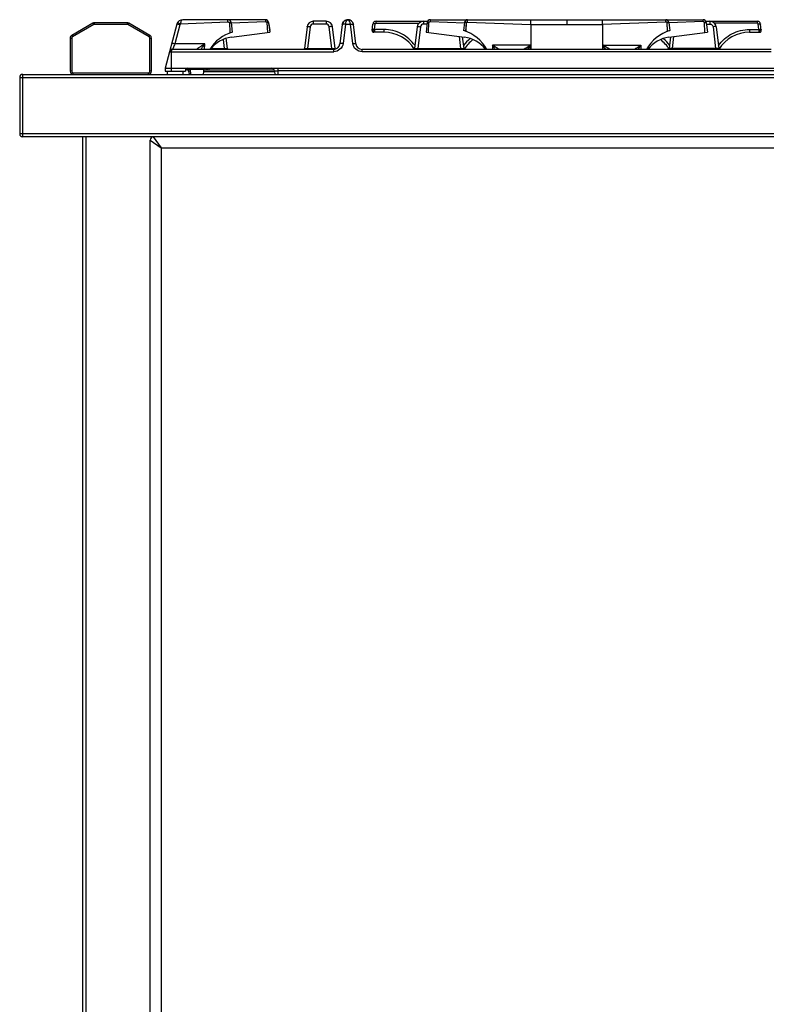
# Model space of a CAD drawing. Units: millimetres. Extents: x 326 to 1986, y 476 to 2386.
# Drawn here: x 1262 to 1740, y 1756 to 2386 of the extents above; entities that cross this region are included whole.
import ezdxf

# ---------------------------------------------------------------- set-up
doc = ezdxf.new("R2010")
doc.units = ezdxf.units.MM
doc.header["$LTSCALE"] = 195.555556
doc.layers.get('0').update_dxf_attribs({"linetype": 'CONTINUOUS'})
doc.layers.add('AXES', color=7, linetype='CONTINUOUS')

msp = doc.modelspace()

# ---------------------------------------------------------------- linework, layer by layer
at = {"color": 7, "linetype": 'CONTINUOUS'}
for p, q in [((1309.02, 2383.82), (1295.48, 2376.01)), ((1330.95, 2384.09), (1310.02, 2384.09)), ((1345.48, 2376.01), (1331.95, 2383.82)), ((1362.7, 2383.13), (1355.18, 2355.09)), ((1419.43, 2386.09), (1366.55, 2386.09)), ((1396.35, 2384.2), (1397.29, 2384.32)), ((1396.35, 2384.2), (1396.61, 2377.9)), ((1397.42, 2384.33), (1398.18, 2378.09)), ((1397.43, 2384.1), (1419.43, 2384.89)), ((1397.43, 2384.1), (1419.43, 2384.88)), ((1420.37, 2384.21), (1420.66, 2377.89)), ((1420.37, 2384.21), (1420.66, 2377.89)), ((1421.42, 2384.33), (1422.18, 2378.09)), ((1421.68, 2383.33), (1422.18, 2379.2)), ((1446.09, 2381.58), (1444.38, 2367.67)), ((1458.31, 2385.09), (1450.06, 2385.09)), ((1463.99, 2367.67), (1462.28, 2381.58)), ((1468.6, 2382.92), (1467.09, 2370.6)), ((1472.13, 2386.09), (1472.23, 2386.09)), ((1477.28, 2370.6), (1475.77, 2382.92)), ((1487.68, 2379.21), (1488.19, 2383.33)), ((1490.17, 2385.09), (1523.21, 2385.09)), ((1516.59, 2381.58), (1514.88, 2367.67)), ((1522.95, 2384.33), (1522.18, 2378.09)), ((1523.7, 2377.89), (1524, 2384.21)), ((1523.71, 2377.89), (1524, 2384.21)), ((1524.94, 2386.09), (1699.43, 2386.09)), ((1524.94, 2384.89), (1546.82, 2384.11)), ((1524.94, 2384.88), (1546.82, 2384.11)), ((1546.83, 2384.33), (1546.18, 2379.09)), ((1547.98, 2384.19), (1546.97, 2384.32)), ((1547.75, 2378.58), (1547.98, 2384.19)), ((1547.76, 2378.9), (1547.99, 2384.19)), ((1589.25, 2382.92), (1589.21, 2367.09)), ((1635.12, 2382.92), (1635.15, 2367.09)), ((1676.38, 2384.19), (1677.4, 2384.32)), ((1676.61, 2378.9), (1676.38, 2384.19)), ((1676.62, 2378.58), (1676.38, 2384.19)), ((1677.54, 2384.33), (1678.18, 2379.09)), ((1699.43, 2384.89), (1677.55, 2384.11)), ((1699.43, 2384.88), (1677.55, 2384.11)), ((1700.66, 2377.89), (1700.37, 2384.21)), ((1700.66, 2377.89), (1700.37, 2384.21)), ((1701.14, 2385.09), (1734.19, 2385.09)), ((1701.42, 2384.33), (1702.18, 2378.09)), ((1707.78, 2381.58), (1709.49, 2367.67)), ((1736.68, 2379.21), (1736.18, 2383.33)), ((1396.61, 2377.9), (1396.62, 2377.58)), ((1397.63, 2374.93), (1422.18, 2378.09)), ((1495.18, 2378.09), (1488.68, 2378.09)), ((1522.18, 2378.09), (1546.74, 2374.93)), ((1677.63, 2374.93), (1702.18, 2378.09)), ((1729.18, 2378.09), (1735.69, 2378.09)), ((1294.48, 2374.28), (1294.48, 2353.09)), ((1346.48, 2353.09), (1346.48, 2374.28)), ((1395.2, 2367.67), (1394.4, 2374.21)), ((1546.49, 2367.67), (1545.58, 2375.08)), ((1677.88, 2367.67), (1678.79, 2375.08)), ((1463.12, 2367.09), (1359.93, 2367.09)), ((1743.12, 2367.09), (1481.25, 2367.09)), ((1264.18, 2351.09), (1910.18, 2351.09)), ((1355.18, 2355.09), (1355.18, 2353.09)), ((1355.18, 2355.09), (1869.18, 2355.09)), ((1355.18, 2353.09), (1368.18, 2353.09)), ((1368.18, 2355.09), (1368.18, 2353.09)), ((1370.26, 2354.09), (1368.18, 2354.09)), ((1370.26, 2354.18), (1370.53, 2351.09)), ((1379.83, 2351.09), (1380.18, 2355.09)), ((1380.12, 2354.09), (1424.99, 2354.09)), ((1382.06, 2355.09), (1382.18, 2354.09)), ((1425.28, 2353.19), (1425.39, 2351.09)), ((1262.18, 2349.09), (1262.18, 2313.09)), ((1910.18, 2311.09), (1264.18, 2311.09)), ((1302.68, 1641.09), (1302.68, 2311.09)), ((1345.68, 1496.09), (1345.68, 2309.09))]:
    msp.add_line(p, q, dxfattribs=at)
at = {"color": 9, "linetype": 'CONTINUOUS'}
for p, q in [((1309.52, 2382.96), (1295.98, 2375.14)), ((1309.02, 2383.82), (1309.52, 2382.96)), ((1310.02, 2383.09), (1310.02, 2384.09)), ((1330.95, 2383.09), (1310.02, 2383.09)), ((1330.95, 2384.09), (1330.95, 2383.09)), ((1331.45, 2382.96), (1331.95, 2383.82)), ((1344.98, 2375.14), (1331.45, 2382.96)), ((1364.71, 2382.85), (1361.43, 2370.6)), ((1364.92, 2383.35), (1395.44, 2384.67)), ((1397.29, 2384.32), (1397.42, 2384.33)), ((1419.43, 2386.09), (1419.43, 2384.89)), ((1421.42, 2384.33), (1420.37, 2384.21)), ((1448.07, 2381.58), (1446.36, 2367.67)), ((1450.06, 2385.09), (1450.06, 2383.33)), ((1458.31, 2383.33), (1450.06, 2383.33)), ((1458.31, 2385.09), (1458.31, 2383.33)), ((1462, 2367.67), (1460.3, 2381.58)), ((1470.58, 2383.13), (1469.07, 2370.88)), ((1470.59, 2383.26), (1470.58, 2383.13)), ((1470.58, 2383.13), (1473.79, 2383.13)), ((1473.79, 2383.13), (1473.78, 2383.26)), ((1475.29, 2370.88), (1473.79, 2383.13)), ((1489.24, 2379.85), (1489.68, 2383.41)), ((1490.17, 2383.85), (1490.17, 2385.09)), ((1490.17, 2383.85), (1517.7, 2383.85)), ((1518.57, 2381.58), (1516.86, 2367.67)), ((1520.56, 2385.09), (1520.56, 2383.33)), ((1522.83, 2383.33), (1520.56, 2383.33)), ((1524, 2384.21), (1522.95, 2384.33)), ((1524.94, 2384.89), (1524.94, 2386.09)), ((1546.97, 2384.32), (1546.83, 2384.33)), ((1548.81, 2384.53), (1589.25, 2382.92)), ((1589.25, 2382.92), (1635.12, 2382.92)), ((1589.26, 2382.92), (1589.26, 2386.09)), ((1612.18, 2386.09), (1612.18, 2382.92)), ((1635.11, 2382.92), (1635.11, 2386.09)), ((1675.56, 2384.53), (1635.12, 2382.92)), ((1677.4, 2384.32), (1677.54, 2384.33)), ((1699.43, 2384.89), (1699.43, 2386.09)), ((1700.37, 2384.21), (1701.42, 2384.33)), ((1701.54, 2383.33), (1703.81, 2383.33)), ((1703.81, 2385.09), (1703.81, 2383.33)), ((1705.8, 2381.58), (1707.5, 2367.67)), ((1734.19, 2383.85), (1706.67, 2383.85)), ((1734.19, 2383.85), (1734.19, 2385.09)), ((1735.13, 2379.85), (1734.69, 2383.41)), ((1295.98, 2375.14), (1295.48, 2376.01)), ((1345.48, 2376.01), (1344.98, 2375.14)), ((1396.61, 2377.9), (1398.18, 2378.09)), ((1489.24, 2379.85), (1489.24, 2378.09)), ((1495.18, 2379.85), (1489.24, 2379.85)), ((1495.18, 2379.85), (1495.18, 2378.09)), ((1544.5, 2367.67), (1543.56, 2375.34)), ((1547.76, 2378.9), (1546.18, 2379.09)), ((1676.61, 2378.9), (1678.18, 2379.09)), ((1679.86, 2367.67), (1680.8, 2375.34)), ((1729.18, 2379.85), (1729.18, 2378.09)), ((1729.18, 2379.85), (1735.13, 2379.85)), ((1735.13, 2379.85), (1735.13, 2378.09)), ((1294.48, 2374.28), (1295.48, 2374.28)), ((1295.48, 2374.28), (1295.48, 2353.09)), ((1345.48, 2353.09), (1345.48, 2374.28)), ((1345.48, 2374.28), (1346.48, 2374.28)), ((1380.63, 2370.6), (1361.43, 2370.6)), ((1380.53, 2367.09), (1380.63, 2370.6)), ((1393.22, 2367.67), (1392.51, 2373.47)), ((1564.78, 2369.72), (1564.67, 2367.09)), ((1588.84, 2369.72), (1564.78, 2369.72)), ((1588.9, 2367.09), (1588.84, 2369.72)), ((1635.46, 2367.09), (1635.53, 2369.72)), ((1635.53, 2369.72), (1659.59, 2369.72)), ((1659.59, 2369.72), (1659.7, 2367.09)), ((1358, 2365.61), (1463.12, 2365.61)), ((1359.18, 2365.61), (1359.18, 2353.09)), ((1384.71, 2367.67), (1393.22, 2367.67)), ((1393.22, 2367.67), (1393.22, 2367.09)), ((1446.36, 2367.67), (1446.36, 2367.09)), ((1446.36, 2367.67), (1462, 2367.67)), ((1462, 2367.67), (1462, 2367.09)), ((1463.12, 2365.61), (1463.12, 2367.09)), ((1481.25, 2365.61), (1481.25, 2367.09)), ((1743.12, 2365.61), (1481.25, 2365.61)), ((1516.86, 2367.67), (1516.86, 2367.09)), ((1516.86, 2367.67), (1544.5, 2367.67)), ((1544.5, 2367.67), (1544.5, 2367.09)), ((1679.86, 2367.67), (1679.86, 2367.09)), ((1707.5, 2367.67), (1679.86, 2367.67)), ((1707.5, 2367.67), (1707.5, 2367.09)), ((1264.18, 2311.09), (1264.18, 2351.09)), ((1295.48, 2353.09), (1294.48, 2353.09)), ((1296.48, 2351.09), (1296.48, 2352.09)), ((1296.48, 2352.09), (1344.48, 2352.09)), ((1344.48, 2352.09), (1344.48, 2351.09)), ((1346.48, 2353.09), (1345.48, 2353.09)), ((1371.23, 2355.09), (1371.23, 2354.35)), ((1371.23, 2354.35), (1371.51, 2351.09)), ((1371.23, 2354.35), (1380.12, 2354.35)), ((1425.28, 2352.77), (1379.98, 2352.77)), ((1381.05, 2355.09), (1381.18, 2354.09)), ((1383.04, 2355.09), (1383.16, 2354.09)), ((1427.27, 2355.09), (1427.27, 2353.33)), ((1427.27, 2353.33), (1427.38, 2351.09)), ((1797.1, 2353.33), (1427.27, 2353.33)), ((1262.18, 2349.09), (1912.18, 2349.09)), ((1912.18, 2313.09), (1262.18, 2313.09)), ((1304.68, 1639.09), (1304.68, 2311.09)), ((1345.68, 2309.09), (1352.68, 2304.09)), ((1347.68, 2311.09), (1352.68, 2304.09)), ((1352.68, 2304.09), (1352.68, 1503.09)), ((1352.68, 2304.09), (1857.68, 2304.09))]:
    msp.add_line(p, q, dxfattribs=at)
at = {"color": 7, "linetype": 'CONTINUOUS'}
for centre, radius, start, end in [((1310.02, 2382.09), 2, 90, 120), ((1330.95, 2382.09), 2, 60, 90), ((1366.56, 2382.09), 4, 89.9275, 165), ((1395.43, 2384.09), 2, 7, 90), ((1419.43, 2384.09), 2, 7, 90), ((1419.69, 2383.09), 2, 7, 27.55586), ((1450.06, 2381.09), 4, 90, 173), ((1458.31, 2381.09), 4, 7, 90), ((1472.26, 2382.44), 3.7, 151.94341, 153.02936), ((1472.08, 2382.59), 3.46, 131.33452, 132.54651), ((1472.19, 2382.55), 3.54, 90.83605, 99.44412), ((1472.18, 2382.53), 3.56, 84.90349, 89.27435), ((1472.18, 2382.55), 3.54, 80.55588, 89.16395), ((1472.18, 2382.57), 3.52, 83.95809, 84.87956), ((1472.15, 2382.4), 3.69, 68.73702, 70.3761), ((1472.18, 2382.46), 3.63, 51.63461, 64.72162), ((1472.27, 2382.57), 3.49, 44.65322, 48.29046), ((1472.16, 2382.48), 3.63, 31.47821, 44.58576), ((1472.11, 2382.44), 3.69, 28.00194, 31.50665), ((1472.11, 2382.44), 3.7, 25.84779, 28.00241), ((1472.23, 2382.48), 3.56, 7.05995, 17.73705), ((1490.17, 2383.09), 2, 90, 173), ((1520.56, 2381.09), 4, 90, 173), ((1524.94, 2384.09), 2, 90, 173), ((1548.81, 2384.09), 2, 90, 173), ((1675.55, 2384.09), 2, 7, 90), ((1699.43, 2384.09), 2, 7, 90), ((1703.81, 2381.09), 4, 7, 90), ((1734.19, 2383.09), 2, 7, 90), ((1296.48, 2374.28), 2, 120, 180), ((1344.48, 2374.28), 2, 0, 60), ((1405.16, 2354.08), 25, 106.21188, 148.60884), ((1421.19, 2379.08), 1, 337.34132, 7), ((1488.68, 2379.09), 1, 173, 270), ((1495.18, 2355.09), 23, 31.51368, 90), ((1539.18, 2355.09), 25, 28.73442, 73.7398), ((1685.18, 2355.09), 25, 106.2602, 151.26558), ((1729.18, 2355.09), 23, 90, 148.48632), ((1735.69, 2379.09), 1, 270, 7), ((1400.18, 2355.09), 20, 97.34202, 142.95711), ((1463.12, 2371.09), 4, 270, 353), ((1481.25, 2371.09), 4, 187, 270), ((1566.18, 2355.09), 23, 127.38765, 148.47917), ((1544.18, 2355.09), 20, 37.04303, 82.65798), ((1680.18, 2355.09), 20, 97.34202, 142.95697), ((1658.18, 2355.09), 23, 31.52083, 52.61235), ((1359.93, 2365.09), 2, 90, 165), ((1396.99, 2367.89), 1.8, 187.00042, 206.47356), ((1442.59, 2367.89), 1.8, 333.52677, 352.99968), ((1465.78, 2367.89), 1.8, 187.00032, 201.78565), ((1513.09, 2367.89), 1.8, 333.52677, 352.99968), ((1548.28, 2367.89), 1.8, 187.00032, 206.47323), ((1676.09, 2367.89), 1.8, 333.52677, 352.99968), ((1711.28, 2367.89), 1.8, 187.00032, 206.47323), ((1264.18, 2349.09), 2, 90, 180), ((1296.48, 2353.09), 2, 180, 270), ((1344.48, 2353.09), 2, 270, 360), ((1369.27, 2354.09), 1, 5, 90), ((1368.86, 2352.59), 1.5, 7, 69.24995), ((1423.29, 2353.09), 2, 3, 90), ((1264.18, 2313.09), 2, 180, 270), ((1347.68, 2309.09), 2, 90, 180)]:
    msp.add_arc(centre, radius, start, end, dxfattribs=at)
at = {"color": 9, "linetype": 'CONTINUOUS'}
for centre, radius, start, end in [((1310.02, 2382.09), 1, 90, 120), ((1330.95, 2382.09), 1, 60, 90), ((1366.65, 2382.33), 2.01, 149.6268, 164.96554), ((1472.19, 2385.32), 0.765, 83.39251, 90.20255), ((1472.19, 2385.35), 0.736, 78.69204, 83.38587), ((1296.48, 2374.28), 1, 120, 180), ((1344.48, 2374.28), 1, 0, 60), ((1566.26, 2355.28), 24.6, 130.14139, 144.51655), ((1658.11, 2355.28), 24.6, 35.48345, 49.85861), ((1296.48, 2353.09), 1, 180, 270), ((1344.48, 2353.09), 1, 270, 360)]:
    msp.add_arc(centre, radius, start, end, dxfattribs=at)
for points, knots in [([(1364.71, 2382.85), (1364.47, 2382.92), (1364.01, 2383.03), (1363.36, 2383.15), (1363, 2383.18), (1362.71, 2383.18), (1362.7, 2383.13)], [0, 0, 0, 0, 0.374646, 0.694107, 0.910978, 1, 1, 1, 1]), ([(1364.92, 2383.35), (1364.7, 2383.47), (1364.31, 2383.69), (1363.74, 2383.97), (1363.41, 2384.09), (1363.14, 2384.17), (1363.11, 2384.11)], [0, 0, 0, 0, 0.37713, 0.696072, 0.911575, 1, 1, 1, 1]), ([(1366.54, 2386.09), (1366.13, 2386.08), (1365.55, 2385.4), (1365.16, 2384.41), (1364.98, 2383.72), (1364.92, 2383.35)], [0, 0, 0, 0, 0.370882, 0.659334, 1, 1, 1, 1]), ([(1395.43, 2384.67), (1395.43, 2384.85), (1395.43, 2385.32), (1395.43, 2385.8), (1395.43, 2386.09)], [0, 0, 0, 0, 0.383354, 1, 1, 1, 1]), ([(1421.54, 2383.42), (1421.57, 2383.41), (1421.63, 2383.4), (1421.67, 2383.35), (1421.68, 2383.33)], [0, 0, 0, 0, 0.634873, 1, 1, 1, 1]), ([(1446.09, 2381.58), (1446.09, 2381.64), (1446.37, 2381.66), (1446.72, 2381.69), (1447.37, 2381.65), (1447.82, 2381.61), (1448.07, 2381.58)], [0, 0, 0, 0, 0.087419, 0.303302, 0.622857, 1, 1, 1, 1]), ([(1450.06, 2383.33), (1449.58, 2383.33), (1448.6, 2382.97), (1448.13, 2382.05), (1448.07, 2381.58)], [0, 0, 0, 0, 0.501086, 1, 1, 1, 1]), ([(1460.3, 2381.58), (1460.24, 2382.05), (1459.76, 2382.97), (1458.79, 2383.33), (1458.31, 2383.33)], [0, 0, 0, 0, 0.498915, 1, 1, 1, 1]), ([(1462.28, 2381.58), (1462.27, 2381.64), (1461.99, 2381.66), (1461.64, 2381.69), (1461, 2381.65), (1460.55, 2381.61), (1460.3, 2381.58)], [0, 0, 0, 0, 0.087419, 0.303302, 0.622857, 1, 1, 1, 1]), ([(1469.2, 2383.14), (1469.11, 2383.13), (1468.91, 2383.09), (1468.61, 2382.99), (1468.59, 2382.85)], [0, 0, 0, 0, 0.369824, 1, 1, 1, 1]), ([(1470.59, 2383.26), (1470.13, 2383.31), (1469.55, 2383.34), (1468.63, 2383.15), (1468.6, 2382.92)], [0, 0, 0, 0, 0.666117, 1, 1, 1, 1]), ([(1470.58, 2383.13), (1470.45, 2383.14), (1469.99, 2383.18), (1469.53, 2383.18), (1469.2, 2383.14)], [0, 0, 0, 0, 0.274996, 1, 1, 1, 1]), ([(1472.18, 2386.09), (1472, 2386.09), (1471.42, 2385.85), (1470.8, 2384.79), (1470.62, 2383.83), (1470.59, 2383.26)], [0, 0, 0, 0, 0.162855, 0.506412, 1, 1, 1, 1]), ([(1473.78, 2383.26), (1473.74, 2383.94), (1473.56, 2385.03), (1472.75, 2385.99), (1472.34, 2386.08)], [0, 0, 0, 0, 0.619456, 1, 1, 1, 1]), ([(1473.78, 2383.26), (1474.24, 2383.31), (1474.82, 2383.34), (1475.74, 2383.15), (1475.77, 2382.92)], [0, 0, 0, 0, 0.666126, 1, 1, 1, 1]), ([(1473.79, 2383.13), (1473.92, 2383.14), (1474.38, 2383.18), (1474.84, 2383.18), (1475.17, 2383.14)], [0, 0, 0, 0, 0.274996, 1, 1, 1, 1]), ([(1475.17, 2383.14), (1475.26, 2383.13), (1475.46, 2383.09), (1475.76, 2382.99), (1475.77, 2382.85)], [0, 0, 0, 0, 0.369824, 1, 1, 1, 1]), ([(1489.68, 2383.41), (1489.33, 2383.45), (1488.85, 2383.48), (1488.39, 2383.45), (1488.2, 2383.38), (1488.19, 2383.33)], [0, 0, 0, 0, 0.686747, 0.902556, 1, 1, 1, 1]), ([(1516.59, 2381.58), (1516.59, 2381.64), (1516.87, 2381.66), (1517.22, 2381.69), (1517.87, 2381.65), (1518.32, 2381.61), (1518.57, 2381.58)], [0, 0, 0, 0, 0.087419, 0.303302, 0.622857, 1, 1, 1, 1]), ([(1520.56, 2383.33), (1520.08, 2383.33), (1519.1, 2382.97), (1518.63, 2382.05), (1518.57, 2381.58)], [0, 0, 0, 0, 0.501086, 1, 1, 1, 1]), ([(1703.81, 2383.33), (1704.29, 2383.33), (1705.26, 2382.97), (1705.74, 2382.05), (1705.8, 2381.58)], [0, 0, 0, 0, 0.501086, 1, 1, 1, 1]), ([(1707.78, 2381.58), (1707.77, 2381.64), (1707.49, 2381.66), (1707.14, 2381.69), (1706.5, 2381.65), (1706.05, 2381.61), (1705.8, 2381.58)], [0, 0, 0, 0, 0.087419, 0.303302, 0.622857, 1, 1, 1, 1]), ([(1734.69, 2383.41), (1735.03, 2383.45), (1735.52, 2383.48), (1735.98, 2383.45), (1736.17, 2383.38), (1736.18, 2383.33)], [0, 0, 0, 0, 0.686747, 0.902556, 1, 1, 1, 1]), ([(1421.99, 2379.78), (1422.02, 2379.77), (1422.08, 2379.76), (1422.12, 2379.71), (1422.12, 2379.69)], [0, 0, 0, 0, 0.631812, 1, 1, 1, 1]), ([(1422.02, 2379.54), (1422.04, 2379.57), (1422.09, 2379.61), (1422.13, 2379.67), (1422.12, 2379.69)], [0, 0, 0, 0, 0.654913, 1, 1, 1, 1]), ([(1489.24, 2379.85), (1488.9, 2379.89), (1488.41, 2379.92), (1487.95, 2379.89), (1487.76, 2379.82), (1487.75, 2379.77)], [0, 0, 0, 0, 0.686747, 0.902556, 1, 1, 1, 1]), ([(1487.75, 2379.77), (1487.75, 2379.75), (1487.83, 2379.69), (1487.93, 2379.56), (1488.11, 2379.35), (1488.25, 2379.2), (1488.33, 2379.11)], [0, 0, 0, 0, 0.082645, 0.285555, 0.607489, 1, 1, 1, 1]), ([(1488.33, 2379.11), (1488.49, 2378.93), (1488.7, 2378.69), (1488.9, 2378.46), (1488.95, 2378.4)], [0, 0, 0, 0, 0.775576, 1, 1, 1, 1]), ([(1488.95, 2378.4), (1489.02, 2378.33), (1489.13, 2378.25), (1489.2, 2378.09), (1489.24, 2378.09)], [0, 0, 0, 0, 0.727903, 1, 1, 1, 1]), ([(1515.14, 2369.56), (1512.91, 2372.69), (1506.86, 2377.97), (1499.04, 2379.85), (1495.18, 2379.85)], [0, 0, 0, 0, 0.498742, 1, 1, 1, 1]), ([(1709.23, 2369.56), (1711.46, 2372.69), (1717.51, 2377.97), (1725.32, 2379.85), (1729.18, 2379.85)], [0, 0, 0, 0, 0.498742, 1, 1, 1, 1]), ([(1735.13, 2379.85), (1735.47, 2379.89), (1735.96, 2379.92), (1736.41, 2379.89), (1736.61, 2379.82), (1736.61, 2379.77)], [0, 0, 0, 0, 0.686747, 0.902556, 1, 1, 1, 1]), ([(1735.42, 2378.4), (1735.35, 2378.33), (1735.24, 2378.25), (1735.16, 2378.09), (1735.13, 2378.09)], [0, 0, 0, 0, 0.727903, 1, 1, 1, 1]), ([(1736.04, 2379.11), (1735.88, 2378.93), (1735.67, 2378.69), (1735.47, 2378.46), (1735.42, 2378.4)], [0, 0, 0, 0, 0.775576, 1, 1, 1, 1]), ([(1736.61, 2379.77), (1736.62, 2379.75), (1736.54, 2379.69), (1736.44, 2379.56), (1736.26, 2379.35), (1736.12, 2379.2), (1736.04, 2379.11)], [0, 0, 0, 0, 0.082645, 0.285555, 0.607489, 1, 1, 1, 1]), ([(1361.43, 2370.6), (1361.18, 2370.67), (1360.73, 2370.78), (1360.08, 2370.9), (1359.72, 2370.93), (1359.43, 2370.94), (1359.41, 2370.88)], [0, 0, 0, 0, 0.374646, 0.694107, 0.910978, 1, 1, 1, 1]), ([(1361.43, 2370.6), (1361.25, 2370.16), (1360.99, 2369.51), (1360.65, 2368.69), (1360.43, 2368.17), (1360.24, 2367.74), (1360.1, 2367.39), (1359.99, 2367.23), (1359.96, 2367.09), (1359.93, 2367.09)], [0, 0, 0, 0, 0.377939, 0.547748, 0.697879, 0.822991, 0.917919, 0.978036, 1, 1, 1, 1]), ([(1380.63, 2370.6), (1380.07, 2370.26), (1379.23, 2369.75), (1378.15, 2369.05), (1377.38, 2368.55), (1376.69, 2368.07), (1376.16, 2367.69), (1375.81, 2367.43), (1375.62, 2367.28), (1375.51, 2367.17), (1375.44, 2367.12), (1375.44, 2367.09)], [0, 0, 0, 0, 0.315265, 0.468313, 0.615582, 0.753135, 0.873551, 0.923263, 0.962712, 0.989033, 1, 1, 1, 1]), ([(1380.63, 2370.6), (1380.4, 2370.31), (1379.54, 2369.17), (1378.74, 2367.99), (1378.2, 2367.09)], [0, 0, 0, 0, 0.261446, 1, 1, 1, 1]), ([(1469.07, 2370.88), (1468.9, 2369.48), (1467.49, 2366.7), (1464.55, 2365.61), (1463.12, 2365.61)], [0, 0, 0, 0, 0.494897, 1, 1, 1, 1]), ([(1469.07, 2370.88), (1468.62, 2370.93), (1467.99, 2370.94), (1467.33, 2370.84), (1467.1, 2370.68), (1467.09, 2370.6)], [0, 0, 0, 0, 0.666729, 0.883196, 1, 1, 1, 1]), ([(1475.29, 2370.88), (1475.75, 2370.93), (1476.38, 2370.94), (1477.04, 2370.84), (1477.27, 2370.68), (1477.28, 2370.6)], [0, 0, 0, 0, 0.666729, 0.883196, 1, 1, 1, 1]), ([(1481.25, 2365.61), (1479.82, 2365.61), (1476.88, 2366.7), (1475.46, 2369.48), (1475.29, 2370.88)], [0, 0, 0, 0, 0.504954, 1, 1, 1, 1]), ([(1566.29, 2367.09), (1566.18, 2367.3), (1565.71, 2368.2), (1565.19, 2369.07), (1564.78, 2369.72)], [0, 0, 0, 0, 0.238116, 1, 1, 1, 1]), ([(1568.93, 2367.09), (1568.91, 2367.15), (1568.69, 2367.24), (1568.38, 2367.5), (1567.88, 2367.81), (1567.12, 2368.3), (1566.07, 2368.95), (1565.22, 2369.46), (1564.78, 2369.72)], [0, 0, 0, 0, 0.03875, 0.13058, 0.252157, 0.389601, 0.687809, 1, 1, 1, 1]), ([(1584.44, 2367.09), (1584.51, 2367.09), (1584.69, 2367.27), (1585.08, 2367.45), (1585.6, 2367.79), (1586.41, 2368.28), (1587.5, 2368.94), (1588.39, 2369.46), (1588.84, 2369.72)], [0, 0, 0, 0, 0.040561, 0.134807, 0.258323, 0.39658, 0.693104, 1, 1, 1, 1]), ([(1587.25, 2367.09), (1587.37, 2367.3), (1587.88, 2368.19), (1588.42, 2369.07), (1588.84, 2369.72)], [0, 0, 0, 0, 0.239694, 1, 1, 1, 1]), ([(1637.11, 2367.09), (1636.99, 2367.3), (1636.49, 2368.19), (1635.95, 2369.07), (1635.53, 2369.72)], [0, 0, 0, 0, 0.239694, 1, 1, 1, 1]), ([(1639.93, 2367.09), (1639.86, 2367.09), (1639.67, 2367.27), (1639.29, 2367.45), (1638.77, 2367.79), (1637.95, 2368.28), (1636.87, 2368.94), (1635.98, 2369.46), (1635.53, 2369.72)], [0, 0, 0, 0, 0.040561, 0.134807, 0.258323, 0.39658, 0.693104, 1, 1, 1, 1]), ([(1655.44, 2367.09), (1655.46, 2367.15), (1655.68, 2367.24), (1655.99, 2367.5), (1656.48, 2367.81), (1657.25, 2368.3), (1658.29, 2368.95), (1659.15, 2369.46), (1659.59, 2369.72)], [0, 0, 0, 0, 0.03875, 0.13058, 0.252157, 0.389601, 0.687809, 1, 1, 1, 1]), ([(1658.07, 2367.09), (1658.18, 2367.3), (1658.66, 2368.2), (1659.18, 2369.07), (1659.59, 2369.72)], [0, 0, 0, 0, 0.238116, 1, 1, 1, 1]), ([(1359.18, 2365.61), (1359.19, 2365.81), (1359.23, 2366.34), (1359.57, 2367.09), (1359.93, 2367.09)], [0, 0, 0, 0, 0.360138, 1, 1, 1, 1]), ([(1393.22, 2367.67), (1393.47, 2367.64), (1393.93, 2367.6), (1394.6, 2367.57), (1394.92, 2367.59), (1395.21, 2367.62), (1395.2, 2367.67)], [0, 0, 0, 0, 0.38317, 0.708526, 0.922632, 1, 1, 1, 1]), ([(1444.38, 2367.67), (1444.37, 2367.62), (1444.67, 2367.59), (1444.99, 2367.57), (1445.65, 2367.6), (1446.11, 2367.64), (1446.36, 2367.67)], [0, 0, 0, 0, 0.07737, 0.291485, 0.616843, 1, 1, 1, 1]), ([(1462, 2367.67), (1462.41, 2367.63), (1463.04, 2367.6), (1463.7, 2367.55), (1463.93, 2367.62)], [0, 0, 0, 0, 0.63271, 1, 1, 1, 1]), ([(1463.93, 2367.62), (1463.94, 2367.63), (1463.97, 2367.63), (1463.99, 2367.66), (1463.99, 2367.67)], [0, 0, 0, 0, 0.64254, 1, 1, 1, 1]), ([(1514.88, 2367.67), (1514.87, 2367.62), (1515.17, 2367.59), (1515.49, 2367.57), (1516.15, 2367.6), (1516.61, 2367.64), (1516.86, 2367.67)], [0, 0, 0, 0, 0.07737, 0.291485, 0.616843, 1, 1, 1, 1]), ([(1544.5, 2367.67), (1544.76, 2367.64), (1545.22, 2367.6), (1545.88, 2367.57), (1546.2, 2367.59), (1546.5, 2367.62), (1546.49, 2367.67)], [0, 0, 0, 0, 0.38317, 0.708526, 0.922632, 1, 1, 1, 1]), ([(1679.86, 2367.67), (1679.61, 2367.64), (1679.15, 2367.6), (1678.49, 2367.57), (1678.17, 2367.59), (1677.87, 2367.62), (1677.88, 2367.67)], [0, 0, 0, 0, 0.38317, 0.708526, 0.922632, 1, 1, 1, 1]), ([(1709.49, 2367.67), (1709.5, 2367.62), (1709.2, 2367.59), (1708.88, 2367.57), (1708.22, 2367.6), (1707.76, 2367.64), (1707.5, 2367.67)], [0, 0, 0, 0, 0.07737, 0.291485, 0.616843, 1, 1, 1, 1]), ([(1370.26, 2354.18), (1370.25, 2354.28), (1370.73, 2354.38), (1370.99, 2354.37), (1371.23, 2354.35)], [0, 0, 0, 0, 0.292173, 1, 1, 1, 1]), ([(1425.28, 2353.19), (1425.28, 2353.25), (1425.56, 2353.31), (1425.9, 2353.35), (1426.55, 2353.36), (1427.01, 2353.35), (1427.27, 2353.33)], [0, 0, 0, 0, 0.08229, 0.294934, 0.617119, 1, 1, 1, 1])]:
    msp.add_open_spline(points, degree=3, knots=knots, dxfattribs=at)
at = {"color": 7, "linetype": 'CONTINUOUS'}
for points, knots in [([(1395.44, 2384.67), (1395.5, 2384.69), (1395.62, 2384.72), (1395.72, 2384.6), (1395.71, 2384.54)], [0, 0, 0, 0, 0.519948, 1, 1, 1, 1]), ([(1395.8, 2384.54), (1395.87, 2384.63), (1396.21, 2384.53), (1396.31, 2384.32), (1396.35, 2384.2)], [0, 0, 0, 0, 0.493423, 1, 1, 1, 1]), ([(1419.43, 2384.89), (1419.63, 2384.83), (1420.03, 2384.74), (1420.32, 2384.4), (1420.37, 2384.21)], [0, 0, 0, 0, 0.506443, 1, 1, 1, 1]), ([(1472.15, 2386.09), (1471.33, 2386.09), (1469.58, 2385.45), (1468.71, 2383.79), (1468.6, 2382.92)], [0, 0, 0, 0, 0.485772, 1, 1, 1, 1]), ([(1475.62, 2383.57), (1475.39, 2384.29), (1474.46, 2385.6), (1472.94, 2386.09), (1472.22, 2386.09)], [0, 0, 0, 0, 0.512587, 1, 1, 1, 1]), ([(1524, 2384.21), (1524.05, 2384.4), (1524.34, 2384.74), (1524.74, 2384.83), (1524.94, 2384.89)], [0, 0, 0, 0, 0.493557, 1, 1, 1, 1]), ([(1547.98, 2384.19), (1548.03, 2384.3), (1548.15, 2384.52), (1548.48, 2384.54), (1548.55, 2384.45)], [0, 0, 0, 0, 0.513682, 1, 1, 1, 1]), ([(1548.55, 2384.45), (1548.59, 2384.5), (1548.68, 2384.59), (1548.76, 2384.53), (1548.77, 2384.51)], [0, 0, 0, 0, 0.735917, 1, 1, 1, 1]), ([(1548.81, 2384.53), (1548.81, 2384.73), (1548.81, 2385.25), (1548.81, 2385.77), (1548.81, 2386.09)], [0, 0, 0, 0, 0.384076, 1, 1, 1, 1]), ([(1675.55, 2384.53), (1675.55, 2384.73), (1675.56, 2385.25), (1675.55, 2385.77), (1675.55, 2386.09)], [0, 0, 0, 0, 0.384076, 1, 1, 1, 1]), ([(1675.82, 2384.45), (1675.78, 2384.5), (1675.69, 2384.59), (1675.61, 2384.53), (1675.59, 2384.51)], [0, 0, 0, 0, 0.735917, 1, 1, 1, 1]), ([(1676.38, 2384.19), (1676.34, 2384.3), (1676.22, 2384.52), (1675.88, 2384.54), (1675.82, 2384.45)], [0, 0, 0, 0, 0.513682, 1, 1, 1, 1]), ([(1700.37, 2384.21), (1700.32, 2384.4), (1700.03, 2384.74), (1699.63, 2384.83), (1699.43, 2384.89)], [0, 0, 0, 0, 0.493557, 1, 1, 1, 1])]:
    msp.add_open_spline(points, degree=3, knots=knots, dxfattribs=at)
for points in [[(1468.6, 2382.92), (1468.7, 2383.76), (1469.55, 2385.42), (1471.29, 2386.08), (1472.13, 2386.09)], [(1468.6, 2382.92), (1468.65, 2383.33), (1468.78, 2383.74), (1468.97, 2384.12)], [(1470.91, 2385.86), (1471.3, 2386), (1471.72, 2386.08), (1472.13, 2386.09)], [(1471.63, 2386.05), (1471.8, 2386.07), (1471.98, 2386.09), (1472.15, 2386.09)], [(1472.23, 2386.09), (1472.63, 2386.08), (1473.02, 2386.01), (1473.39, 2385.88)], [(1475.43, 2384.05), (1475.6, 2383.7), (1475.72, 2383.31), (1475.77, 2382.92)]]:
    msp.add_open_spline(points, degree=3, dxfattribs=at)
at = {"color": 9, "linetype": 'CONTINUOUS'}
for points in [[(1489.68, 2383.41), (1489.71, 2383.63), (1489.95, 2383.85), (1490.17, 2383.85)], [(1734.69, 2383.41), (1734.66, 2383.63), (1734.41, 2383.85), (1734.19, 2383.85)]]:
    msp.add_open_spline(points, degree=3, dxfattribs=at)
at = {"layer": 'AXES', "color": 7, "linetype": 'CONTINUOUS'}
for p, q in [((1356.68, 2351.09), (1356.68, 2353.09)), ((1366.68, 2351.09), (1366.68, 2353.09))]:
    msp.add_line(p, q, dxfattribs=at)

doc.saveas('drawing.dxf')
